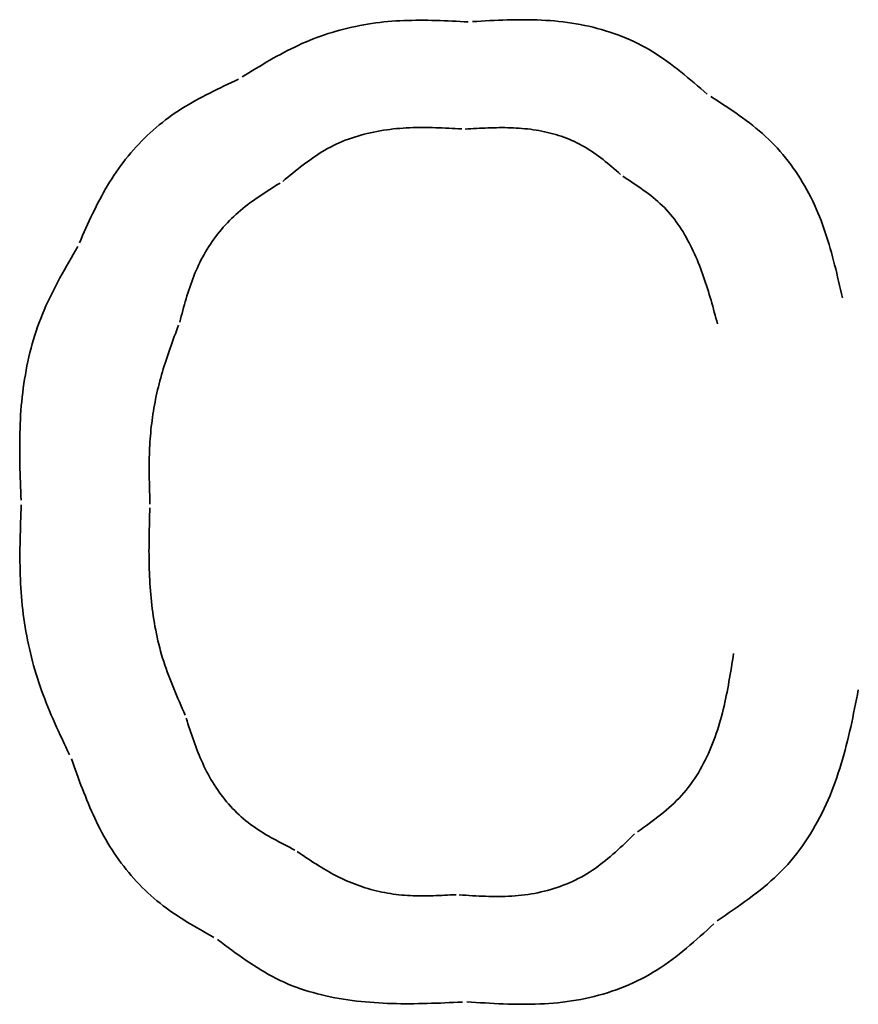
# Model space of a CAD drawing. Extents: x -573 to 573, y -389 to 385.
# Drawn here: x 140 to 146, y -129 to -121 of the extents above; entities that cross this region are included whole.
import ezdxf

# ---------------------------------------------------------------- set-up
doc = ezdxf.new("R2010")
doc.units = 0
doc.header["$LTSCALE"] = 3
doc.header["$MEASUREMENT"] = 0
doc.layers.add('レイヤー 1', color=7, linetype='Continuous')
doc.layers.add('ﾚｲﾔ4', color=6, linetype='Continuous')
doc.layers.add('ｶﾜｸﾞﾚ枠', color=5, linetype='Continuous', lineweight=18)

# ---------------------------------------------------------------- blocks, each defined once
blk = doc.blocks.new('カワグレ', base_point=(194.221551, -352.046313))
at = {"layer": 'レイヤー 1', "lineweight": 35}
for points in [[(141.983751, -119.725429), (142.008522, -119.710113), (142.033314, -119.69484), (142.058136, -119.679631), (142.083, -119.664509), (142.107916, -119.649494), (142.132893, -119.63461), (142.157943, -119.619876), (142.183076, -119.605314), (142.208302, -119.590947), (142.233631, -119.576796), (142.259074, -119.562882), (142.28464, -119.549226), (142.310342, -119.535852), (142.336188, -119.522779), (142.362189, -119.51003), (142.388355, -119.497626), (142.414697, -119.485588), (142.441225, -119.47394), (142.46795, -119.462701), (142.494873, -119.451885), (142.521988, -119.441494), (142.549284, -119.431527), (142.576751, -119.421983), (142.604381, -119.412863), (142.632163, -119.404167), (142.660087, -119.395893), (142.688144, -119.388043), (142.716325, -119.380614), (142.74462, -119.373608), (142.773018, -119.367024), (142.801511, -119.360861), (142.830089, -119.35512), (142.858742, -119.3498), (142.887461, -119.3449), (142.916235, -119.340421), (142.945056, -119.336362), (142.973913, -119.332724), (143.002797, -119.329505), (143.031699, -119.326704), (143.060616, -119.324307), (143.089546, -119.322295), (143.118489, -119.320646), (143.147444, -119.319342), (143.17641, -119.318361), (143.205387, -119.317683), (143.234374, -119.317289), (143.263371, -119.317157), (143.292376, -119.317268), (143.321388, -119.317602), (143.350408, -119.318137), (143.379434, -119.318855), (143.408466, -119.319735), (143.437503, -119.320756), (143.466544, -119.321898), (143.495589, -119.323142), (143.524637, -119.324466), (143.553687, -119.325851), (143.582738, -119.327277), (143.61179, -119.328723)], [(143.642842, -119.326868), (143.673895, -119.325037), (143.704946, -119.323252), (143.735996, -119.321536), (143.767045, -119.319913), (143.798092, -119.318404), (143.829137, -119.317035), (143.860179, -119.315827), (143.891218, -119.314803), (143.922254, -119.313988), (143.953287, -119.313403), (143.984315, -119.313072), (144.015338, -119.313019), (144.046357, -119.313265), (144.077371, -119.313835), (144.108379, -119.31475), (144.139382, -119.316036), (144.170378, -119.317713), (144.201367, -119.319806), (144.23235, -119.322338), (144.263325, -119.325332), (144.294292, -119.32881), (144.325248, -119.332793), (144.356175, -119.33729), (144.387056, -119.342306), (144.417871, -119.347849), (144.4486, -119.353923), (144.479224, -119.360536), (144.509725, -119.367693), (144.540082, -119.375401), (144.570277, -119.383666), (144.60029, -119.392493), (144.630102, -119.40189), (144.659694, -119.411862), (144.689046, -119.422415), (144.71814, -119.433556), (144.746957, -119.44529), (144.775476, -119.457624), (144.803678, -119.470565), (144.831545, -119.484117), (144.859058, -119.498288), (144.886198, -119.513081), (144.912974, -119.528476), (144.939404, -119.544441), (144.96551, -119.560941), (144.991311, -119.577943), (145.016829, -119.595414), (145.042082, -119.61332), (145.067092, -119.631628), (145.091879, -119.650304), (145.116463, -119.669314), (145.140864, -119.688627), (145.165103, -119.708206), (145.1892, -119.728021), (145.213175, -119.748036), (145.237049, -119.768218), (145.260841, -119.788534), (145.284573, -119.808951), (145.308264, -119.829435), (145.331934, -119.849952)], [(140.813047, -120.919801), (140.824658, -120.893406), (140.836312, -120.867034), (140.848029, -120.840699), (140.859831, -120.814412), (140.871737, -120.788185), (140.88377, -120.76203), (140.895951, -120.73596), (140.9083, -120.709986), (140.920839, -120.684121), (140.933588, -120.658376), (140.946569, -120.632764), (140.959804, -120.607296), (140.973312, -120.581985), (140.987115, -120.556843), (141.001234, -120.531881), (141.01569, -120.507112), (141.030504, -120.482549), (141.045698, -120.458202), (141.061292, -120.434084), (141.077308, -120.410207), (141.093755, -120.386582), (141.11063, -120.363222), (141.127925, -120.340137), (141.145632, -120.317338), (141.163744, -120.294836), (141.182254, -120.272642), (141.201155, -120.250768), (141.22044, -120.229225), (141.240101, -120.208023), (141.260131, -120.187174), (141.280522, -120.166689), (141.301269, -120.146579), (141.322362, -120.126856), (141.343796, -120.107529), (141.365563, -120.088611), (141.387655, -120.070113), (141.410066, -120.052045), (141.432787, -120.034419), (141.455813, -120.017246), (141.479135, -120.000533), (141.502739, -119.984264), (141.526611, -119.968417), (141.550736, -119.952967), (141.575099, -119.937891), (141.599685, -119.923167), (141.624479, -119.90877), (141.649467, -119.894677), (141.674633, -119.880864), (141.699963, -119.867309), (141.725442, -119.853988), (141.751055, -119.840878), (141.776786, -119.827955), (141.802622, -119.815195), (141.828547, -119.802576), (141.854547, -119.790074), (141.880605, -119.777665), (141.906709, -119.765327), (141.932842, -119.753035), (141.958991, -119.740767)], [(145.357732, -119.866494), (145.383505, -119.883062), (145.40923, -119.899685), (145.434883, -119.916389), (145.460438, -119.9332), (145.485872, -119.950147), (145.511161, -119.967256), (145.53628, -119.984554), (145.561205, -120.002068), (145.585912, -120.019825), (145.610377, -120.037853), (145.634576, -120.056177), (145.658483, -120.074826), (145.682075, -120.093826), (145.705329, -120.113204), (145.728218, -120.132987), (145.75072, -120.153202), (145.77281, -120.173877), (145.794464, -120.195038), (145.81566, -120.216707), (145.836391, -120.238875), (145.856656, -120.261525), (145.876452, -120.284639), (145.895777, -120.308196), (145.914629, -120.33218), (145.933007, -120.356572), (145.950909, -120.381354), (145.968332, -120.406506), (145.985275, -120.432011), (146.001735, -120.45785), (146.017711, -120.484005), (146.033202, -120.510457), (146.048204, -120.537188), (146.062716, -120.56418), (146.076736, -120.591414), (146.090262, -120.618872), (146.103292, -120.646536), (146.115825, -120.674386), (146.127858, -120.702405), (146.139405, -120.730581), (146.150489, -120.758906), (146.161131, -120.787372), (146.171357, -120.815973), (146.181188, -120.844701), (146.190648, -120.873547), (146.199761, -120.902506), (146.208549, -120.931569), (146.217035, -120.960729), (146.225243, -120.989979), (146.233197, -121.01931), (146.240918, -121.048717), (146.248431, -121.07819), (146.255758, -121.107723), (146.262923, -121.137308), (146.269948, -121.166938), (146.276858, -121.196605), (146.283675, -121.226302), (146.290423, -121.256021), (146.297124, -121.285755), (146.303802, -121.315497)], [(143.565365, -120.099104), (143.541835, -120.097799), (143.518306, -120.096527), (143.494776, -120.095302), (143.471248, -120.094142), (143.447719, -120.093062), (143.424191, -120.092077), (143.400664, -120.091205), (143.377137, -120.090462), (143.353611, -120.089862), (143.330086, -120.089422), (143.306562, -120.089159), (143.283039, -120.089088), (143.259517, -120.089225), (143.235996, -120.089587), (143.212476, -120.090189), (143.188958, -120.091047), (143.165441, -120.092177), (143.141926, -120.093596), (143.118412, -120.095319), (143.0949, -120.097363), (143.07139, -120.099743), (143.047883, -120.102475), (143.024388, -120.105568), (143.000919, -120.109029), (142.977491, -120.112863), (142.954117, -120.117078), (142.930813, -120.12168), (142.907591, -120.126675), (142.884466, -120.132069), (142.861453, -120.137869), (142.838565, -120.14408), (142.815816, -120.15071), (142.79322, -120.157765), (142.770793, -120.165251), (142.748547, -120.173174), (142.726497, -120.181541), (142.704657, -120.190358), (142.683041, -120.199631), (142.661663, -120.209367), (142.640538, -120.219572), (142.619679, -120.230252), (142.599088, -120.2414), (142.578752, -120.252991), (142.558656, -120.265), (142.538785, -120.2774), (142.519123, -120.290166), (142.499655, -120.30327), (142.480368, -120.316687), (142.461245, -120.330391), (142.442272, -120.344356), (142.423434, -120.358556), (142.404716, -120.372964), (142.386103, -120.387555), (142.367579, -120.402302), (142.34913, -120.41718), (142.330742, -120.432162), (142.312398, -120.447222), (142.294084, -120.462335), (142.275785, -120.477473)], [(144.707296, -120.426678), (144.691749, -120.413088), (144.676174, -120.399545), (144.660558, -120.386072), (144.644885, -120.372692), (144.629142, -120.359428), (144.613315, -120.346304), (144.59739, -120.333343), (144.581352, -120.320568), (144.565188, -120.308003), (144.548884, -120.29567), (144.532426, -120.283593), (144.515799, -120.271795), (144.49899, -120.2603), (144.481984, -120.24913), (144.464768, -120.23831), (144.447328, -120.227862), (144.429649, -120.21781), (144.411718, -120.208175), (144.393537, -120.198965), (144.375119, -120.190176), (144.356477, -120.1818), (144.337625, -120.173834), (144.318574, -120.166272), (144.29934, -120.159108), (144.279934, -120.152336), (144.260371, -120.145952), (144.240664, -120.139951), (144.220825, -120.134326), (144.200869, -120.129072), (144.180808, -120.124184), (144.160655, -120.119656), (144.140425, -120.115484), (144.120129, -120.111661), (144.099783, -120.108182), (144.079398, -120.105042), (144.058988, -120.102236), (144.038566, -120.099758), (144.018141, -120.097599), (143.997714, -120.095745), (143.977285, -120.094183), (143.956855, -120.092896), (143.936422, -120.091872), (143.915988, -120.091095), (143.895552, -120.090551), (143.875115, -120.090225), (143.854677, -120.090102), (143.834237, -120.090169), (143.813796, -120.09041), (143.793354, -120.090811), (143.772911, -120.091358), (143.752467, -120.092036), (143.732022, -120.09283), (143.711576, -120.093725), (143.69113, -120.094709), (143.670684, -120.095764), (143.650237, -120.096878), (143.62979, -120.098036), (143.609342, -120.099223), (143.588895, -120.100424)], [(142.257276, -120.488937), (142.23878, -120.500418), (142.220312, -120.511932), (142.201885, -120.523497), (142.183513, -120.535129), (142.16521, -120.546845), (142.14699, -120.558661), (142.128866, -120.570595), (142.110853, -120.582663), (142.092963, -120.594882), (142.075212, -120.607269), (142.057612, -120.61984), (142.040177, -120.632613), (142.022922, -120.645604), (142.005859, -120.65883), (141.989003, -120.672307), (141.972368, -120.686053), (141.955967, -120.700085), (141.939814, -120.714418), (141.923923, -120.72907), (141.908306, -120.744053), (141.892969, -120.759362), (141.877919, -120.774986), (141.863159, -120.790917), (141.848695, -120.807145), (141.834533, -120.823659), (141.820677, -120.84045), (141.807132, -120.857509), (141.793904, -120.874825), (141.780997, -120.89239), (141.768418, -120.910192), (141.75617, -120.928223), (141.744259, -120.946473), (141.73269, -120.964931), (141.721469, -120.983589), (141.7106, -121.002437), (141.700088, -121.021465), (141.689939, -121.040662), (141.680158, -121.060021), (141.670749, -121.07953), (141.661702, -121.099181), (141.652999, -121.118969), (141.644622, -121.138884), (141.636554, -121.158922), (141.628775, -121.179073), (141.621268, -121.199331), (141.614015, -121.21969), (141.606997, -121.240141), (141.600197, -121.260677), (141.593596, -121.281293), (141.587176, -121.301979), (141.58092, -121.32273), (141.574808, -121.343538), (141.568823, -121.364396), (141.562947, -121.385296), (141.557162, -121.406233), (141.551449, -121.427198), (141.54579, -121.448184), (141.540168, -121.469185), (141.534564, -121.490192)], [(145.405154, -121.503642), (145.399482, -121.482311), (145.393786, -121.460986), (145.388057, -121.439671), (145.382283, -121.418367), (145.376453, -121.397079), (145.370555, -121.375809), (145.364577, -121.354561), (145.35851, -121.333337), (145.352341, -121.31214), (145.346059, -121.290974), (145.339653, -121.269841), (145.333112, -121.248745), (145.326424, -121.227689), (145.319578, -121.206675), (145.312563, -121.185707), (145.305367, -121.164788), (145.297979, -121.143921), (145.290389, -121.123108), (145.282584, -121.102354), (145.274553, -121.08166), (145.266285, -121.061031), (145.25777, -121.040469), (145.248994, -121.019977), (145.23995, -120.999565), (145.230629, -120.979251), (145.221025, -120.959052), (145.211129, -120.938987), (145.200935, -120.919074), (145.190436, -120.89933), (145.179623, -120.879775), (145.168491, -120.860425), (145.15703, -120.8413), (145.145235, -120.822417), (145.133098, -120.803793), (145.120611, -120.785448), (145.107767, -120.7674), (145.094559, -120.749665), (145.08098, -120.732264), (145.067021, -120.715212), (145.052677, -120.69853), (145.03794, -120.682234), (145.022802, -120.666342), (145.007261, -120.650866), (144.991338, -120.635785), (144.975056, -120.621076), (144.95844, -120.606714), (144.941512, -120.592674), (144.924297, -120.578931), (144.906819, -120.565461), (144.889102, -120.552238), (144.871169, -120.539238), (144.853045, -120.526436), (144.834754, -120.513807), (144.816319, -120.501328), (144.797764, -120.488971), (144.779114, -120.476715), (144.760392, -120.464532), (144.741622, -120.452399), (144.722828, -120.44029)], [(140.393404, -122.773022), (140.392051, -122.740696), (140.390732, -122.70837), (140.389464, -122.676044), (140.388264, -122.643718), (140.38715, -122.611393), (140.386138, -122.579068), (140.385245, -122.546744), (140.384489, -122.514421), (140.383886, -122.482098), (140.383453, -122.449775), (140.383209, -122.417454), (140.383169, -122.385133), (140.38335, -122.352813), (140.383771, -122.320495), (140.384447, -122.288177), (140.385396, -122.255861), (140.386635, -122.223545), (140.388181, -122.191231), (140.39005, -122.158919), (140.392261, -122.126607), (140.39483, -122.094297), (140.397773, -122.061991), (140.401098, -122.029698), (140.404813, -121.997429), (140.408925, -121.965195), (140.413442, -121.933008), (140.418372, -121.900879), (140.423721, -121.868819), (140.429498, -121.836839), (140.435709, -121.80495), (140.442363, -121.773164), (140.449467, -121.741492), (140.457028, -121.709945), (140.465054, -121.678534), (140.473551, -121.647271), (140.482529, -121.616166), (140.491994, -121.585231), (140.501953, -121.554478), (140.512415, -121.523916), (140.523386, -121.493558), (140.534874, -121.463414), (140.546872, -121.433486), (140.559351, -121.403763), (140.572285, -121.374233), (140.585643, -121.344883), (140.599399, -121.315702), (140.613524, -121.286677), (140.627989, -121.257797), (140.642766, -121.229049), (140.657826, -121.200422), (140.673142, -121.171903), (140.688685, -121.143481), (140.704427, -121.115143), (140.720338, -121.086877), (140.736392, -121.058671), (140.752559, -121.030513), (140.76881, -121.002392), (140.785119, -120.974294), (140.801456, -120.946209)], [(141.526734, -121.511138), (141.518916, -121.532086), (141.511118, -121.553041), (141.503352, -121.574006), (141.495629, -121.594983), (141.487959, -121.615977), (141.480352, -121.63699), (141.472819, -121.658026), (141.465372, -121.679087), (141.458019, -121.700178), (141.450773, -121.7213), (141.443643, -121.742458), (141.436641, -121.763655), (141.429776, -121.784894), (141.42306, -121.806178), (141.416502, -121.82751), (141.410115, -121.848893), (141.403907, -121.870332), (141.39789, -121.891829), (141.392075, -121.913386), (141.38647, -121.935008), (141.381078, -121.956691), (141.375898, -121.978433), (141.370931, -122.00023), (141.366177, -122.02208), (141.361637, -122.04398), (141.35731, -122.065927), (141.353197, -122.087918), (141.349298, -122.109949), (141.345613, -122.132019), (141.342143, -122.154123), (141.338888, -122.17626), (141.335847, -122.198425), (141.333021, -122.220617), (141.330411, -122.242832), (141.328016, -122.265067), (141.325837, -122.287319), (141.323874, -122.309585), (141.322127, -122.331862), (141.320597, -122.354148), (141.31928, -122.37644), (141.318168, -122.398737), (141.317249, -122.42104), (141.316513, -122.443347), (141.315949, -122.465659), (141.315546, -122.487975), (141.315294, -122.510295), (141.315181, -122.532619), (141.315197, -122.554946), (141.315332, -122.577277), (141.315574, -122.59961), (141.315913, -122.621946), (141.316337, -122.644284), (141.316837, -122.666624), (141.317402, -122.688966), (141.31802, -122.711309), (141.318681, -122.733654), (141.319375, -122.755999), (141.32009, -122.778345), (141.320816, -122.800691)], [(140.741747, -124.605964), (140.728237, -124.577421), (140.714765, -124.548863), (140.701353, -124.520283), (140.688018, -124.491674), (140.674782, -124.463028), (140.661663, -124.434339), (140.648681, -124.405599), (140.635855, -124.3768), (140.623206, -124.347936), (140.610753, -124.318998), (140.598515, -124.289981), (140.586512, -124.260876), (140.574763, -124.231676), (140.563289, -124.202374), (140.552108, -124.172963), (140.541241, -124.143435), (140.530706, -124.113783), (140.520524, -124.084), (140.510713, -124.054078), (140.501285, -124.024017), (140.492238, -123.993823), (140.483571, -123.963503), (140.475284, -123.933063), (140.467373, -123.90251), (140.459839, -123.871851), (140.45268, -123.841093), (140.445895, -123.810242), (140.439482, -123.779306), (140.433441, -123.74829), (140.427769, -123.717203), (140.422466, -123.68605), (140.41753, -123.654838), (140.41296, -123.623574), (140.408755, -123.592266), (140.404914, -123.560919), (140.401434, -123.52954), (140.398316, -123.498137), (140.395557, -123.466715), (140.393156, -123.435282), (140.3911, -123.40384), (140.389373, -123.37239), (140.387958, -123.340931), (140.386836, -123.309466), (140.385992, -123.277993), (140.385407, -123.246513), (140.385064, -123.215027), (140.384946, -123.183535), (140.385035, -123.152038), (140.385315, -123.120537), (140.385768, -123.08903), (140.386377, -123.05752), (140.387123, -123.026006), (140.387992, -122.994489), (140.388963, -122.96297), (140.390022, -122.931448), (140.391149, -122.899925), (140.392329, -122.8684), (140.393543, -122.836874), (140.394774, -122.805348)], [(141.319992, -122.826667), (141.319179, -122.852642), (141.318385, -122.878618), (141.317621, -122.904593), (141.316897, -122.930569), (141.316222, -122.956546), (141.315607, -122.982523), (141.315061, -123.0085), (141.314595, -123.034478), (141.314218, -123.060456), (141.31394, -123.086435), (141.313771, -123.112415), (141.313721, -123.138396), (141.3138, -123.164378), (141.314018, -123.19036), (141.314384, -123.216344), (141.31491, -123.242329), (141.315603, -123.268314), (141.316476, -123.294301), (141.317536, -123.32029), (141.318795, -123.34628), (141.320263, -123.372271), (141.321948, -123.398263), (141.323859, -123.424253), (141.326003, -123.450235), (141.328386, -123.476203), (141.331016, -123.502151), (141.333898, -123.528073), (141.33704, -123.553964), (141.340448, -123.579817), (141.344129, -123.605627), (141.34809, -123.631388), (141.352337, -123.657094), (141.356878, -123.682739), (141.361718, -123.708317), (141.366865, -123.733823), (141.372325, -123.759251), (141.378106, -123.784594), (141.384213, -123.809847), (141.390654, -123.835005), (141.397434, -123.86006), (141.404562, -123.885008), (141.41204, -123.909844), (141.419855, -123.934572), (141.427987, -123.959197), (141.436417, -123.983727), (141.445123, -124.008168), (141.454087, -124.032525), (141.463289, -124.056806), (141.472709, -124.081017), (141.482327, -124.105164), (141.492123, -124.129254), (141.502077, -124.153292), (141.512171, -124.177286), (141.522383, -124.201242), (141.532694, -124.225166), (141.543085, -124.249064), (141.553535, -124.272943), (141.564024, -124.29681), (141.574533, -124.320669)], [(144.829796, -125.160066), (144.85094, -125.145044), (144.872028, -125.129969), (144.893032, -125.114814), (144.913925, -125.099553), (144.934677, -125.08416), (144.955262, -125.068607), (144.97565, -125.052869), (144.995815, -125.036919), (145.015728, -125.020731), (145.035361, -125.004278), (145.054686, -124.987533), (145.073676, -124.97047), (145.092302, -124.953062), (145.110535, -124.935283), (145.12835, -124.917107), (145.145716, -124.898507), (145.162607, -124.879456), (145.179004, -124.859942), (145.19491, -124.83998), (145.210332, -124.819592), (145.225275, -124.798797), (145.239747, -124.777617), (145.253753, -124.756072), (145.267299, -124.734182), (145.280392, -124.711969), (145.293038, -124.689452), (145.305244, -124.666652), (145.317015, -124.64359), (145.328358, -124.620286), (145.339279, -124.596761), (145.349784, -124.573036), (145.359879, -124.54913), (145.369572, -124.525065), (145.378867, -124.500861), (145.387772, -124.476538), (145.396292, -124.452118), (145.404435, -124.427618), (145.412216, -124.403045), (145.419651, -124.378403), (145.426756, -124.353695), (145.433548, -124.328923), (145.440044, -124.304093), (145.446259, -124.279205), (145.452211, -124.254266), (145.457916, -124.229276), (145.46339, -124.20424), (145.46865, -124.179161), (145.473712, -124.154042), (145.478593, -124.128887), (145.483309, -124.103699), (145.487877, -124.078481), (145.492313, -124.053237), (145.496634, -124.02797), (145.500855, -124.002682), (145.504995, -123.977378), (145.509068, -123.952061), (145.513093, -123.926734), (145.517084, -123.901401), (145.521058, -123.876064)], [(146.418535, -124.137782), (146.411996, -124.171424), (146.40541, -124.205054), (146.398753, -124.238665), (146.392003, -124.272252), (146.385136, -124.305809), (146.378129, -124.33933), (146.370958, -124.372808), (146.3636, -124.406237), (146.356032, -124.439612), (146.34823, -124.472927), (146.34017, -124.506174), (146.33183, -124.539349), (146.323186, -124.572445), (146.314215, -124.605456), (146.304892, -124.638377), (146.295196, -124.6712), (146.285102, -124.70392), (146.274587, -124.736531), (146.263628, -124.769027), (146.252202, -124.801402), (146.240284, -124.833649), (146.227853, -124.865762), (146.214896, -124.897724), (146.20141, -124.92951), (146.187391, -124.961097), (146.172835, -124.992458), (146.157738, -125.023571), (146.142096, -125.05441), (146.125906, -125.084951), (146.109164, -125.11517), (146.091866, -125.145041), (146.074008, -125.174542), (146.055586, -125.203646), (146.036596, -125.232329), (146.017035, -125.260567), (145.9969, -125.288336), (145.976185, -125.315611), (145.954887, -125.342368), (145.933002, -125.368581), (145.910527, -125.394228), (145.887458, -125.419282), (145.863805, -125.443742), (145.839598, -125.467638), (145.814871, -125.491002), (145.789655, -125.51387), (145.763983, -125.536272), (145.737888, -125.558243), (145.711402, -125.579816), (145.684558, -125.601024), (145.657388, -125.6219), (145.629926, -125.642477), (145.602203, -125.662789), (145.574252, -125.682868), (145.546106, -125.702749), (145.517796, -125.722463), (145.489357, -125.742045), (145.46082, -125.761527), (145.432218, -125.780943), (145.403583, -125.800325)], [(141.581132, -124.341369), (141.587747, -124.362062), (141.594396, -124.38274), (141.601094, -124.403398), (141.607858, -124.424026), (141.614706, -124.444619), (141.621653, -124.465169), (141.628716, -124.48567), (141.635912, -124.506113), (141.643257, -124.526493), (141.650768, -124.546801), (141.658461, -124.567031), (141.666354, -124.587175), (141.674462, -124.607227), (141.682803, -124.627179), (141.691392, -124.647024), (141.700247, -124.666756), (141.709384, -124.686366), (141.718819, -124.705848), (141.728569, -124.725195), (141.738652, -124.744399), (141.749082, -124.763454), (141.759867, -124.782349), (141.771003, -124.801072), (141.782487, -124.819609), (141.794316, -124.837947), (141.806486, -124.856075), (141.818995, -124.873978), (141.831838, -124.891644), (141.845013, -124.90906), (141.858516, -124.926213), (141.872344, -124.94309), (141.886493, -124.959679), (141.90096, -124.975965), (141.915743, -124.991937), (141.930836, -125.007582), (141.946238, -125.022886), (141.961945, -125.037837), (141.977953, -125.052422), (141.99426, -125.066627), (142.010861, -125.080441), (142.02775, -125.09386), (142.044913, -125.106903), (142.062334, -125.11959), (142.079998, -125.131944), (142.09789, -125.143984), (142.115995, -125.155731), (142.134297, -125.167207), (142.152782, -125.178433), (142.171434, -125.189428), (142.190238, -125.200214), (142.209178, -125.210813), (142.22824, -125.221244), (142.247409, -125.231529), (142.266669, -125.241689), (142.286004, -125.251744), (142.305401, -125.261715), (142.324843, -125.271624), (142.344315, -125.281491), (142.363803, -125.291338)], [(141.781491, -125.921042), (141.756269, -125.906867), (141.731085, -125.892642), (141.705958, -125.878343), (141.680907, -125.863946), (141.655951, -125.849425), (141.63111, -125.834756), (141.606402, -125.819913), (141.581846, -125.804873), (141.557461, -125.789611), (141.533267, -125.774102), (141.509282, -125.758321), (141.485525, -125.742243), (141.462016, -125.725844), (141.438773, -125.709099), (141.415816, -125.691984), (141.393163, -125.674473), (141.370834, -125.656542), (141.348848, -125.638167), (141.327221, -125.619326), (141.30596, -125.600026), (141.285069, -125.58028), (141.26455, -125.560104), (141.244405, -125.539512), (141.224637, -125.518518), (141.20525, -125.497137), (141.186246, -125.475383), (141.167627, -125.453272), (141.149396, -125.430817), (141.131557, -125.408034), (141.114111, -125.384937), (141.097062, -125.36154), (141.080413, -125.337858), (141.064165, -125.313905), (141.048322, -125.289697), (141.032887, -125.265247), (141.017862, -125.240571), (141.00325, -125.215682), (140.989053, -125.190596), (140.975265, -125.165324), (140.961864, -125.139875), (140.948834, -125.114258), (140.936153, -125.088481), (140.923802, -125.062555), (140.911763, -125.036487), (140.900015, -125.010286), (140.88854, -124.983962), (140.877317, -124.957522), (140.866327, -124.930977), (140.855551, -124.904334), (140.84497, -124.877602), (140.834564, -124.850792), (140.824313, -124.82391), (140.814198, -124.796966), (140.8042, -124.76997), (140.794299, -124.742929), (140.784475, -124.715853), (140.77471, -124.68875), (140.764984, -124.66163), (140.755278, -124.634501)], [(143.547058, -125.614181), (143.570696, -125.615764), (143.594333, -125.617305), (143.617968, -125.618783), (143.641599, -125.620177), (143.665227, -125.621467), (143.688849, -125.622631), (143.712467, -125.623648), (143.736078, -125.624497), (143.759682, -125.625159), (143.783278, -125.62561), (143.806866, -125.625831), (143.830445, -125.625801), (143.854013, -125.625499), (143.877571, -125.624903), (143.901117, -125.623993), (143.92465, -125.622748), (143.94817, -125.621146), (143.971676, -125.619168), (143.995168, -125.616791), (144.018644, -125.613996), (144.042103, -125.610761), (144.065536, -125.607076), (144.088928, -125.60294), (144.112264, -125.598352), (144.135526, -125.593311), (144.158698, -125.587815), (144.181767, -125.581864), (144.204714, -125.575456), (144.227524, -125.56859), (144.250182, -125.561266), (144.272671, -125.553482), (144.294975, -125.545236), (144.317079, -125.536529), (144.338967, -125.527358), (144.360622, -125.517723), (144.38203, -125.507623), (144.403173, -125.497057), (144.424036, -125.486023), (144.444603, -125.47452), (144.464858, -125.462548), (144.484799, -125.450115), (144.50444, -125.437244), (144.523798, -125.423961), (144.542889, -125.410288), (144.561731, -125.396251), (144.58034, -125.381874), (144.598733, -125.36718), (144.616926, -125.352195), (144.634935, -125.336943), (144.652779, -125.321448), (144.670472, -125.305733), (144.688032, -125.289825), (144.705476, -125.273746), (144.72282, -125.257522), (144.74008, -125.241175), (144.757275, -125.224732), (144.774419, -125.208216), (144.79153, -125.191651), (144.808624, -125.175062)], [(142.380887, -125.302935), (142.397979, -125.314517), (142.415087, -125.326069), (142.432219, -125.337577), (142.449382, -125.349025), (142.466585, -125.360398), (142.483836, -125.371683), (142.501143, -125.382863), (142.518513, -125.393924), (142.535955, -125.404851), (142.553477, -125.41563), (142.571085, -125.426244), (142.58879, -125.43668), (142.606597, -125.446922), (142.624516, -125.456956), (142.642554, -125.466767), (142.66072, -125.47634), (142.67902, -125.485659), (142.697464, -125.494711), (142.716059, -125.503479), (142.734812, -125.511951), (142.75372, -125.52012), (142.772776, -125.527985), (142.791973, -125.535542), (142.811304, -125.542791), (142.83076, -125.549728), (142.850334, -125.556354), (142.87002, -125.562664), (142.889809, -125.568658), (142.909694, -125.574333), (142.929669, -125.579687), (142.949725, -125.584719), (142.969855, -125.589426), (142.990051, -125.593807), (143.010307, -125.597859), (143.030615, -125.601581), (143.050967, -125.60497), (143.071357, -125.608025), (143.091776, -125.610744), (143.112217, -125.613124), (143.132675, -125.61517), (143.153149, -125.616897), (143.173638, -125.618322), (143.194141, -125.619461), (143.214657, -125.620332), (143.235185, -125.620951), (143.255725, -125.621335), (143.276276, -125.621501), (143.296836, -125.621465), (143.317406, -125.621244), (143.337984, -125.620856), (143.358569, -125.620317), (143.379161, -125.619643), (143.399758, -125.618852), (143.420361, -125.61796), (143.440968, -125.616984), (143.461578, -125.615941), (143.48219, -125.614848), (143.502804, -125.613721), (143.523419, -125.612577)], [(145.379204, -125.82278), (145.354803, -125.8452), (145.330357, -125.867551), (145.305844, -125.8898), (145.281242, -125.911911), (145.256529, -125.933851), (145.231682, -125.955586), (145.206679, -125.97708), (145.181499, -125.9983), (145.156118, -126.019212), (145.130514, -126.03978), (145.104666, -126.059972), (145.07855, -126.079752), (145.052145, -126.099086), (145.025429, -126.117941), (144.998378, -126.136281), (144.970972, -126.154073), (144.943187, -126.171282), (144.915001, -126.187874), (144.886398, -126.203818), (144.857388, -126.219111), (144.827993, -126.233756), (144.798234, -126.247755), (144.768132, -126.261113), (144.737708, -126.273834), (144.706985, -126.285919), (144.675982, -126.297374), (144.644721, -126.308201), (144.613224, -126.318404), (144.581511, -126.327987), (144.549604, -126.336953), (144.517523, -126.345305), (144.485291, -126.353048), (144.452928, -126.360184), (144.420456, -126.366716), (144.387895, -126.37265), (144.355268, -126.377987), (144.322594, -126.382732), (144.289896, -126.386889), (144.25718, -126.390476), (144.224449, -126.39352), (144.191702, -126.396048), (144.158942, -126.398087), (144.126168, -126.399664), (144.093381, -126.400807), (144.060583, -126.401543), (144.027774, -126.401898), (143.994954, -126.4019), (143.962125, -126.401577), (143.929287, -126.400955), (143.896442, -126.400061), (143.863589, -126.398923), (143.83073, -126.397568), (143.797866, -126.396022), (143.764996, -126.394314), (143.732123, -126.39247), (143.699247, -126.390517), (143.666368, -126.388483), (143.633488, -126.386394), (143.600607, -126.384278)], [(143.568967, -126.385769), (143.537326, -126.387243), (143.505685, -126.388684), (143.474042, -126.390075), (143.442397, -126.3914), (143.41075, -126.392641), (143.379099, -126.393782), (143.347445, -126.394807), (143.315788, -126.395699), (143.284125, -126.396441), (143.252458, -126.397016), (143.220785, -126.397408), (143.189106, -126.397601), (143.157421, -126.397577), (143.125729, -126.39732), (143.094029, -126.396813), (143.062321, -126.39604), (143.030605, -126.394985), (142.998879, -126.393629), (142.967145, -126.391957), (142.9354, -126.389953), (142.903645, -126.387598), (142.871879, -126.384878), (142.840103, -126.381775), (142.80833, -126.378273), (142.776578, -126.374359), (142.744865, -126.370016), (142.71321, -126.36523), (142.681631, -126.359986), (142.650147, -126.354268), (142.618774, -126.348062), (142.587532, -126.341353), (142.556439, -126.334125), (142.525512, -126.326364), (142.494771, -126.318054), (142.464234, -126.309181), (142.433918, -126.29973), (142.403842, -126.289685), (142.374024, -126.279032), (142.344482, -126.267755), (142.315235, -126.255839), (142.286301, -126.24327), (142.257698, -126.230033), (142.229429, -126.216133), (142.201477, -126.201607), (142.173822, -126.186494), (142.146443, -126.170833), (142.119322, -126.154664), (142.092439, -126.138024), (142.065773, -126.120955), (142.039305, -126.103494), (142.013015, -126.085681), (141.986883, -126.067554), (141.96089, -126.049154), (141.935016, -126.030519), (141.90924, -126.011689), (141.883544, -125.992702), (141.857907, -125.973597), (141.832309, -125.954414), (141.806732, -125.935192)]]:
    blk.add_lwpolyline(points, dxfattribs=at)
blk = doc.blocks.new('GRP_0001')
at = {"layer": 'ﾚｲﾔ4'}
blk.add_blockref('カワグレ', (194.221551, -354.147011), dxfattribs=at)

msp = doc.modelspace()

# ---------------------------------------------------------------- block references
at = {"layer": 'ｶﾜｸﾞﾚ枠'}
msp.add_blockref('GRP_0001', (0, 0), dxfattribs=at)

doc.saveas('drawing.dxf')
